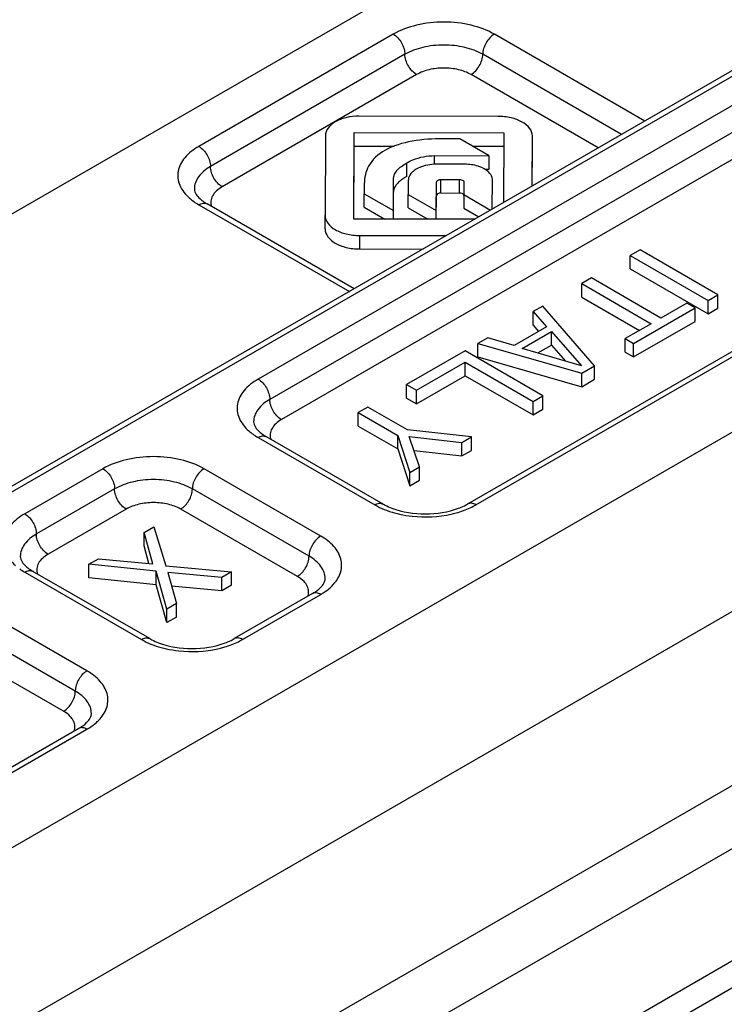
# Model space of a CAD drawing. Units: millimetres. Extents: x 1177 to 1872, y 894 to 1363.
# Drawn here: x 1543 to 1556, y 1044 to 1062 of the extents above; entities that cross this region are included whole.
import ezdxf

# ---------------------------------------------------------------- set-up
doc = ezdxf.new("R2010")
doc.units = ezdxf.units.MM
doc.header["$LTSCALE"] = 23.1
doc.layers.add('COMPONENTI_DI_ASSIEME', color=7, linetype='CONTINUOUS')

msp = doc.modelspace()

# ---------------------------------------------------------------- linework, layer by layer
at = {"layer": 'COMPONENTI_DI_ASSIEME', "linetype": 'Continuous'}
for p, q in [((1512.12, 1040.402), (1598.113, 1090.048)), ((1524.016, 1032.473), (1606.919, 1080.336)), ((1606.833, 1077.12), (1526.895, 1030.969)), ((1572.646, 1070.389), (1530.538, 1046.078)), ((1530.688, 1046.063), (1572.795, 1070.374)), ((1539.765, 1037.256), (1596.634, 1070.089)), ((1578.663, 1067.288), (1537.378, 1043.453)), ((1563.897, 1064.701), (1547.633, 1055.311)), ((1564.109, 1064.334), (1547.845, 1054.944)), ((1564.321, 1063.966), (1548.057, 1054.577)), ((1567.706, 1062.43), (1551.443, 1053.04)), ((1551.593, 1053.025), (1567.856, 1062.415)), ((1550.09, 1061.588), (1546.555, 1059.547)), ((1554.666, 1060.008), (1551.929, 1061.588)), ((1550.302, 1061.221), (1546.767, 1059.179)), ((1554.241, 1059.763), (1551.717, 1061.221)), ((1550.515, 1060.853), (1546.979, 1058.812)), ((1553.817, 1059.518), (1551.504, 1060.853)), ((1551.99, 1060.093), (1549.467, 1060.097)), ((1548.857, 1059.739), (1548.851, 1058.289)), ((1549.371, 1058.225), (1549.377, 1059.797)), ((1549.377, 1059.797), (1552.099, 1059.793)), ((1552.099, 1059.793), (1552.094, 1058.523)), ((1552.615, 1058.824), (1552.619, 1059.737)), ((1549.372, 1058.225), (1549.377, 1059.552)), ((1549.377, 1059.552), (1550.104, 1059.551)), ((1551.298, 1059.684), (1551.001, 1059.685)), ((1551.831, 1059.377), (1551.298, 1059.684)), ((1551.533, 1059.549), (1552.099, 1059.548)), ((1550.839, 1059.222), (1550.839, 1059.378)), ((1550.839, 1059.378), (1551.831, 1059.377)), ((1551.831, 1059.132), (1551.831, 1059.377)), ((1552.616, 1058.825), (1552.619, 1059.492)), ((1550.335, 1059.001), (1550.335, 1059.246)), ((1551.393, 1059.221), (1550.883, 1059.222)), ((1551.754, 1059.132), (1551.831, 1059.132)), ((1549.564, 1058.865), (1549.563, 1058.686)), ((1550.092, 1058.381), (1550.094, 1058.959)), ((1550.094, 1058.714), (1550.094, 1058.959)), ((1550.364, 1058.926), (1550.363, 1058.673)), ((1550.873, 1058.379), (1550.875, 1058.892)), ((1550.875, 1058.647), (1550.875, 1058.892)), ((1550.955, 1058.699), (1550.955, 1058.943)), ((1550.955, 1058.943), (1551.296, 1058.943)), ((1551.296, 1058.698), (1551.296, 1058.943)), ((1551.375, 1058.897), (1551.375, 1058.698)), ((1551.891, 1058.406), (1551.893, 1058.933)), ((1549.563, 1058.441), (1549.563, 1058.686)), ((1549.563, 1058.686), (1550.092, 1058.381)), ((1550.092, 1058.224), (1550.094, 1058.714)), ((1550.363, 1058.428), (1550.363, 1058.673)), ((1550.363, 1058.673), (1550.873, 1058.379)), ((1550.873, 1058.223), (1550.875, 1058.647)), ((1550.955, 1058.699), (1551.296, 1058.698)), ((1551.375, 1058.698), (1551.374, 1058.424)), ((1551.374, 1058.669), (1551.86, 1058.388)), ((1546.555, 1058.485), (1549.292, 1056.905)), ((1549.379, 1056.956), (1546.705, 1058.5)), ((1548.851, 1058.044), (1548.851, 1058.289)), ((1549.563, 1058.441), (1549.938, 1058.225)), ((1550.092, 1058.224), (1550.092, 1058.381)), ((1550.363, 1058.428), (1550.718, 1058.223)), ((1550.873, 1058.223), (1550.873, 1058.379)), ((1551.374, 1058.424), (1551.648, 1058.266)), ((1551.573, 1058.222), (1549.371, 1058.225)), ((1549.481, 1057.68), (1549.481, 1057.925)), ((1549.481, 1057.925), (1551.054, 1057.923)), ((1546.682, 1039.208), (1578.758, 1057.727)), ((1549.481, 1057.68), (1550.631, 1057.678)), ((1554.577, 1057.663), (1554.4, 1057.561)), ((1555.991, 1056.846), (1554.577, 1057.663)), ((1554.4, 1057.316), (1554.4, 1057.561)), ((1554.4, 1057.561), (1555.814, 1056.744)), ((1546.894, 1038.841), (1578.97, 1057.359)), ((1554.4, 1057.316), (1555.814, 1056.499)), ((1553.693, 1057.153), (1553.516, 1057.05)), ((1553.516, 1056.806), (1553.516, 1057.05)), ((1553.516, 1057.05), (1554.78, 1056.321)), ((1554.957, 1056.423), (1553.693, 1057.153)), ((1553.516, 1056.806), (1554.568, 1056.198)), ((1555.428, 1056.695), (1554.957, 1056.423)), ((1555.578, 1056.608), (1555.428, 1056.695)), ((1555.814, 1056.744), (1555.991, 1056.846)), ((1555.814, 1056.499), (1555.814, 1056.744)), ((1555.991, 1056.601), (1555.991, 1056.846)), ((1552.809, 1056.642), (1552.632, 1056.54)), ((1552.632, 1056.295), (1552.632, 1056.54)), ((1552.632, 1056.54), (1552.875, 1056.264)), ((1553.752, 1055.554), (1552.809, 1056.642)), ((1554.459, 1055.962), (1555.578, 1056.608)), ((1555.578, 1056.363), (1555.578, 1056.608)), ((1555.814, 1056.499), (1555.991, 1056.601)), ((1554.78, 1056.321), (1554.308, 1056.049)), ((1554.459, 1055.717), (1555.578, 1056.363)), ((1552.875, 1056.264), (1552.286, 1055.923)), ((1552.436, 1055.871), (1552.966, 1056.177)), ((1552.632, 1056.295), (1552.732, 1056.181)), ((1552.966, 1055.932), (1552.966, 1056.177)), ((1552.966, 1056.177), (1553.514, 1055.555)), ((1551.807, 1056.064), (1551.63, 1055.962)), ((1551.63, 1055.717), (1551.63, 1055.962)), ((1551.63, 1055.962), (1553.516, 1055.418)), ((1552.286, 1055.923), (1551.807, 1056.064)), ((1554.308, 1055.804), (1554.308, 1056.049)), ((1554.308, 1056.049), (1554.459, 1055.962)), ((1554.459, 1055.717), (1554.459, 1055.962)), ((1551.395, 1055.826), (1550.334, 1055.213)), ((1552.809, 1055.009), (1551.395, 1055.826)), ((1553.514, 1055.555), (1552.436, 1055.871)), ((1552.717, 1055.788), (1552.966, 1055.932)), ((1552.966, 1055.932), (1553.223, 1055.64)), ((1554.308, 1055.804), (1554.459, 1055.717)), ((1550.515, 1055.109), (1551.398, 1055.619)), ((1551.398, 1055.375), (1551.398, 1055.619)), ((1551.398, 1055.619), (1552.632, 1054.907)), ((1551.63, 1055.717), (1553.516, 1055.173)), ((1553.516, 1055.418), (1553.752, 1055.554)), ((1553.752, 1055.309), (1553.752, 1055.554)), ((1550.515, 1054.864), (1551.398, 1055.375)), ((1551.398, 1055.375), (1552.632, 1054.662)), ((1553.516, 1055.173), (1553.516, 1055.418)), ((1553.516, 1055.173), (1553.752, 1055.309)), ((1550.334, 1054.968), (1550.334, 1055.213)), ((1550.334, 1055.213), (1550.515, 1055.109)), ((1550.515, 1054.864), (1550.515, 1055.109)), ((1550.334, 1054.968), (1550.515, 1054.864)), ((1552.632, 1054.907), (1552.809, 1055.009)), ((1552.632, 1054.662), (1552.632, 1054.907)), ((1552.809, 1054.764), (1552.809, 1055.009)), ((1549.627, 1054.805), (1549.45, 1054.703)), ((1549.45, 1054.458), (1549.45, 1054.703)), ((1549.45, 1054.703), (1550.172, 1054.286)), ((1550.349, 1054.388), (1549.627, 1054.805)), ((1552.632, 1054.662), (1552.809, 1054.764)), ((1549.45, 1054.458), (1550.172, 1054.041)), ((1551.513, 1054.261), (1550.349, 1054.388)), ((1547.633, 1054.25), (1549.754, 1053.025)), ((1549.904, 1053.04), (1547.783, 1054.265)), ((1550.172, 1054.041), (1550.172, 1054.286)), ((1550.172, 1054.286), (1550.393, 1053.614)), ((1550.57, 1053.717), (1550.381, 1054.268)), ((1550.381, 1054.268), (1551.336, 1054.159)), ((1551.336, 1054.159), (1551.513, 1054.261)), ((1551.513, 1054.016), (1551.513, 1054.261)), ((1550.172, 1054.041), (1550.393, 1053.369)), ((1550.468, 1054.013), (1551.336, 1053.914)), ((1551.336, 1053.914), (1551.336, 1054.159)), ((1551.336, 1053.914), (1551.513, 1054.016)), ((1544.812, 1053.683), (1543.39, 1052.862)), ((1548.771, 1052.458), (1546.65, 1053.683)), ((1550.393, 1053.614), (1550.57, 1053.717)), ((1550.57, 1053.472), (1550.57, 1053.717)), ((1550.393, 1053.369), (1550.393, 1053.614)), ((1550.393, 1053.369), (1550.57, 1053.472)), ((1545.024, 1053.315), (1543.602, 1052.495)), ((1548.559, 1052.09), (1546.438, 1053.315)), ((1545.236, 1052.948), (1543.815, 1052.127)), ((1548.347, 1051.723), (1546.226, 1052.948)), ((1545.559, 1052.522), (1545.736, 1052.624)), ((1545.736, 1052.624), (1545.957, 1051.918)), ((1545.559, 1052.277), (1545.559, 1052.522)), ((1545.718, 1051.954), (1545.559, 1052.522)), ((1545.648, 1051.96), (1545.559, 1052.277)), ((1544.557, 1051.943), (1544.734, 1052.045)), ((1544.734, 1052.045), (1545.718, 1051.954)), ((1544.557, 1051.698), (1544.557, 1051.943)), ((1545.78, 1051.816), (1544.557, 1051.943)), ((1545.957, 1051.918), (1547.15, 1051.807)), ((1543.39, 1051.801), (1545.512, 1050.576)), ((1545.662, 1050.591), (1543.54, 1051.815)), ((1545.78, 1051.571), (1544.557, 1051.698)), ((1545.78, 1051.571), (1545.78, 1051.816)), ((1545.971, 1051.127), (1545.78, 1051.816)), ((1545.989, 1051.797), (1546.148, 1051.229)), ((1546.973, 1051.705), (1545.989, 1051.797)), ((1547.15, 1051.807), (1546.973, 1051.705)), ((1546.973, 1051.46), (1546.973, 1051.705)), ((1547.15, 1051.562), (1547.15, 1051.807)), ((1545.971, 1050.882), (1545.78, 1051.571)), ((1546.973, 1051.46), (1546.059, 1051.546)), ((1547.15, 1051.562), (1546.973, 1051.46)), ((1548.621, 1051.411), (1547.2, 1050.591)), ((1547.35, 1050.576), (1548.771, 1051.396)), ((1544.522, 1050.004), (1542.4, 1051.229)), ((1546.148, 1051.229), (1545.971, 1051.127)), ((1545.971, 1050.882), (1545.971, 1051.127)), ((1546.148, 1050.984), (1546.148, 1051.229)), ((1546.148, 1050.984), (1545.971, 1050.882)), ((1544.31, 1049.637), (1542.188, 1050.862)), ((1544.097, 1049.269), (1541.976, 1050.494)), ((1544.372, 1048.958), (1536.947, 1044.671)), ((1537.097, 1044.656), (1544.522, 1048.943))]:
    msp.add_line(p, q, dxfattribs=at)
for centre, radius, start, end in [((1550.54, 1058.925), 0.176, 166.6248, 179.7076), ((1547.116, 1059.46), 1.125, 234.5174, 240.0659), ((1547.128, 1059.235), 0.848, 235.8855, 240.0488), ((1548.194, 1055.225), 1.125, 234.5174, 240.0659), ((1548.207, 1055), 0.848, 235.8855, 240.0488), ((1550.935, 1054.168), 1.318, 294.935, 299.9271), ((1543.952, 1052.775), 1.125, 234.5174, 240.0659), ((1543.964, 1052.551), 0.848, 235.8855, 240.0488), ((1548.711, 1051.682), 0.141, 350.918, 0.0223), ((1546.693, 1051.718), 1.318, 294.935, 299.9271), ((1544.461, 1049.229), 0.141, 350.918, 0.0223)]:
    msp.add_arc(centre, radius, start, end, dxfattribs=at)
for points, knots in [([(1551.929, 1061.588), (1551.798, 1061.663), (1551.495, 1061.773), (1551.009, 1061.826), (1550.524, 1061.773), (1550.221, 1061.663), (1550.09, 1061.588)], [0, 0, 0, 0, 0.237236, 0.5, 0.762763, 1, 1, 1, 1]), ([(1550.09, 1061.588), (1550.153, 1061.552), (1550.253, 1061.437), (1550.302, 1061.293), (1550.302, 1061.221)], [0, 0, 0, 0, 0.499998, 1, 1, 1, 1]), ([(1551.929, 1061.588), (1551.866, 1061.552), (1551.766, 1061.437), (1551.717, 1061.293), (1551.717, 1061.221)], [0, 0, 0, 0, 0.499999, 1, 1, 1, 1]), ([(1551.717, 1061.221), (1551.616, 1061.279), (1551.383, 1061.363), (1551.009, 1061.404), (1550.636, 1061.363), (1550.403, 1061.279), (1550.302, 1061.221)], [0, 0, 0, 0, 0.237247, 0.499999, 0.762753, 1, 1, 1, 1]), ([(1550.515, 1060.853), (1550.452, 1060.89), (1550.352, 1061.004), (1550.302, 1061.148), (1550.302, 1061.221)], [0, 0, 0, 0, 0.499998, 1, 1, 1, 1]), ([(1551.504, 1060.853), (1551.567, 1060.89), (1551.667, 1061.004), (1551.717, 1061.148), (1551.717, 1061.221)], [0, 0, 0, 0, 0.499999, 1, 1, 1, 1]), ([(1551.504, 1060.853), (1551.434, 1060.894), (1551.271, 1060.953), (1551.009, 1060.981), (1550.748, 1060.953), (1550.585, 1060.894), (1550.515, 1060.853)], [0, 0, 0, 0, 0.237195, 0.5, 0.762805, 1, 1, 1, 1]), ([(1549.467, 1060.097), (1549.387, 1060.097), (1549.236, 1060.08), (1549.041, 1060.006), (1548.899, 1059.894), (1548.857, 1059.787), (1548.857, 1059.739)], [0, 0, 0, 0, 0.312528, 0.583736, 0.808872, 1, 1, 1, 1]), ([(1552.619, 1059.737), (1552.619, 1059.787), (1552.575, 1059.895), (1552.427, 1060.004), (1552.226, 1060.077), (1552.072, 1060.093), (1551.99, 1060.093)], [0, 0, 0, 0, 0.188764, 0.413968, 0.687193, 1, 1, 1, 1]), ([(1546.555, 1059.547), (1546.46, 1059.492), (1546.297, 1059.369), (1546.176, 1059.145), (1546.17, 1058.965), (1546.219, 1058.786), (1546.311, 1058.672), (1546.384, 1058.607)], [0, 0, 0, 0, 0.285402, 0.522206, 0.633208, 0.746606, 1, 1, 1, 1]), ([(1546.555, 1059.547), (1546.618, 1059.511), (1546.717, 1059.396), (1546.767, 1059.252), (1546.767, 1059.179)], [0, 0, 0, 0, 0.499998, 1, 1, 1, 1]), ([(1551.001, 1059.685), (1550.811, 1059.685), (1550.447, 1059.665), (1550.088, 1059.559), (1549.936, 1059.472)], [0, 0, 0, 0, 0.518784, 1, 1, 1, 1]), ([(1549.936, 1059.472), (1549.818, 1059.404), (1549.619, 1059.23), (1549.564, 1058.976), (1549.564, 1058.865)], [0, 0, 0, 0, 0.551362, 1, 1, 1, 1]), ([(1550.335, 1059.246), (1550.371, 1059.267), (1550.529, 1059.343), (1550.706, 1059.378), (1550.839, 1059.378)], [0, 0, 0, 0, 0.238041, 1, 1, 1, 1]), ([(1550.094, 1058.959), (1550.094, 1059.015), (1550.144, 1059.102), (1550.24, 1059.187), (1550.302, 1059.227), (1550.335, 1059.246)], [0, 0, 0, 0, 0.432878, 0.700344, 1, 1, 1, 1]), ([(1550.684, 1059.2), (1550.663, 1059.195), (1550.588, 1059.174), (1550.517, 1059.14), (1550.471, 1059.106)], [0, 0, 0, 0, 0.272271, 1, 1, 1, 1]), ([(1550.883, 1059.222), (1550.866, 1059.222), (1550.799, 1059.22), (1550.732, 1059.211), (1550.684, 1059.2)], [0, 0, 0, 0, 0.260219, 1, 1, 1, 1]), ([(1551.699, 1059.161), (1551.677, 1059.171), (1551.579, 1059.207), (1551.474, 1059.221), (1551.393, 1059.221)], [0, 0, 0, 0, 0.229694, 1, 1, 1, 1]), ([(1546.767, 1059.179), (1546.684, 1059.132), (1546.572, 1059.044), (1546.488, 1058.889), (1546.474, 1058.809), (1546.474, 1058.771)], [0, 0, 0, 0, 0.547744, 0.781592, 1, 1, 1, 1]), ([(1546.979, 1058.812), (1546.916, 1058.848), (1546.817, 1058.963), (1546.767, 1059.107), (1546.767, 1059.179)], [0, 0, 0, 0, 0.499998, 1, 1, 1, 1]), ([(1550.471, 1059.106), (1550.458, 1059.097), (1550.413, 1059.059), (1550.378, 1059.007), (1550.369, 1058.966)], [0, 0, 0, 0, 0.27585, 1, 1, 1, 1]), ([(1551.876, 1059.008), (1551.869, 1059.024), (1551.826, 1059.091), (1551.755, 1059.136), (1551.699, 1059.161)], [0, 0, 0, 0, 0.221563, 1, 1, 1, 1]), ([(1550.171, 1058.877), (1550.159, 1058.864), (1550.12, 1058.818), (1550.094, 1058.758), (1550.094, 1058.714)], [0, 0, 0, 0, 0.278082, 1, 1, 1, 1]), ([(1550.335, 1059.001), (1550.327, 1058.996), (1550.295, 1058.977), (1550.264, 1058.957), (1550.242, 1058.94)], [0, 0, 0, 0, 0.258301, 1, 1, 1, 1]), ([(1550.875, 1058.892), (1550.875, 1058.906), (1550.9, 1058.938), (1550.935, 1058.944), (1550.955, 1058.943)], [0, 0, 0, 0, 0.415458, 1, 1, 1, 1]), ([(1551.296, 1058.943), (1551.306, 1058.943), (1551.336, 1058.941), (1551.376, 1058.918), (1551.375, 1058.897)], [0, 0, 0, 0, 0.326172, 1, 1, 1, 1]), ([(1546.474, 1058.771), (1546.474, 1058.737), (1546.516, 1058.637), (1546.597, 1058.571), (1546.652, 1058.533)], [0, 0, 0, 0, 0.339418, 1, 1, 1, 1]), ([(1546.979, 1058.812), (1546.942, 1058.79), (1546.875, 1058.743), (1546.802, 1058.653), (1546.768, 1058.551), (1546.776, 1058.483), (1546.786, 1058.452)], [0, 0, 0, 0, 0.293244, 0.549526, 0.777829, 1, 1, 1, 1]), ([(1550.955, 1058.699), (1550.935, 1058.699), (1550.9, 1058.693), (1550.875, 1058.661), (1550.875, 1058.647)], [0, 0, 0, 0, 0.584542, 1, 1, 1, 1]), ([(1551.375, 1058.652), (1551.375, 1058.658), (1551.368, 1058.676), (1551.338, 1058.694), (1551.311, 1058.698), (1551.296, 1058.698)], [0, 0, 0, 0, 0.190783, 0.545141, 1, 1, 1, 1]), ([(1546.555, 1058.485), (1546.579, 1058.5), (1546.629, 1058.52), (1546.684, 1058.512), (1546.705, 1058.5)], [0, 0, 0, 0, 0.550748, 1, 1, 1, 1]), ([(1548.851, 1058.289), (1548.851, 1058.239), (1548.894, 1058.129), (1549.042, 1058.017), (1549.244, 1057.942), (1549.399, 1057.925), (1549.481, 1057.925)], [0, 0, 0, 0, 0.189724, 0.414786, 0.687155, 1, 1, 1, 1]), ([(1548.851, 1058.044), (1548.851, 1057.994), (1548.894, 1057.884), (1549.042, 1057.772), (1549.244, 1057.697), (1549.399, 1057.68), (1549.481, 1057.68)], [0, 0, 0, 0, 0.189724, 0.414786, 0.687155, 1, 1, 1, 1]), ([(1547.633, 1055.311), (1547.538, 1055.257), (1547.375, 1055.134), (1547.255, 1054.909), (1547.249, 1054.73), (1547.297, 1054.551), (1547.39, 1054.436), (1547.462, 1054.372)], [0, 0, 0, 0, 0.285402, 0.522206, 0.633208, 0.746606, 1, 1, 1, 1]), ([(1547.633, 1055.311), (1547.696, 1055.275), (1547.795, 1055.16), (1547.845, 1055.017), (1547.845, 1054.944)], [0, 0, 0, 0, 0.499998, 1, 1, 1, 1]), ([(1547.845, 1054.944), (1547.762, 1054.896), (1547.651, 1054.808), (1547.566, 1054.653), (1547.552, 1054.574), (1547.552, 1054.536)], [0, 0, 0, 0, 0.547744, 0.781592, 1, 1, 1, 1]), ([(1548.057, 1054.577), (1547.994, 1054.613), (1547.895, 1054.728), (1547.845, 1054.871), (1547.845, 1054.944)], [0, 0, 0, 0, 0.499998, 1, 1, 1, 1]), ([(1547.552, 1054.536), (1547.552, 1054.501), (1547.595, 1054.402), (1547.675, 1054.335), (1547.731, 1054.298)], [0, 0, 0, 0, 0.339418, 1, 1, 1, 1]), ([(1548.057, 1054.577), (1548.02, 1054.555), (1547.953, 1054.507), (1547.88, 1054.417), (1547.846, 1054.316), (1547.854, 1054.248), (1547.864, 1054.217)], [0, 0, 0, 0, 0.293244, 0.549526, 0.777829, 1, 1, 1, 1]), ([(1547.633, 1054.25), (1547.658, 1054.264), (1547.707, 1054.285), (1547.763, 1054.277), (1547.783, 1054.265)], [0, 0, 0, 0, 0.550748, 1, 1, 1, 1]), ([(1546.65, 1053.683), (1546.52, 1053.758), (1546.216, 1053.868), (1545.731, 1053.92), (1545.246, 1053.868), (1544.942, 1053.758), (1544.812, 1053.683)], [0, 0, 0, 0, 0.237236, 0.5, 0.762763, 1, 1, 1, 1]), ([(1544.812, 1053.683), (1544.875, 1053.646), (1544.974, 1053.531), (1545.024, 1053.388), (1545.024, 1053.315)], [0, 0, 0, 0, 0.499998, 1, 1, 1, 1]), ([(1546.65, 1053.683), (1546.587, 1053.646), (1546.488, 1053.531), (1546.438, 1053.388), (1546.438, 1053.315)], [0, 0, 0, 0, 0.499999, 1, 1, 1, 1]), ([(1546.438, 1053.315), (1546.338, 1053.373), (1546.104, 1053.458), (1545.731, 1053.498), (1545.358, 1053.458), (1545.124, 1053.373), (1545.024, 1053.315)], [0, 0, 0, 0, 0.237247, 0.499999, 0.762753, 1, 1, 1, 1]), ([(1545.236, 1052.948), (1545.173, 1052.984), (1545.073, 1053.099), (1545.024, 1053.242), (1545.024, 1053.315)], [0, 0, 0, 0, 0.499998, 1, 1, 1, 1]), ([(1546.226, 1052.948), (1546.289, 1052.984), (1546.388, 1053.099), (1546.438, 1053.242), (1546.438, 1053.315)], [0, 0, 0, 0, 0.499999, 1, 1, 1, 1]), ([(1546.226, 1052.948), (1546.156, 1052.988), (1545.992, 1053.047), (1545.731, 1053.076), (1545.47, 1053.047), (1545.306, 1052.988), (1545.236, 1052.948)], [0, 0, 0, 0, 0.237195, 0.5, 0.762805, 1, 1, 1, 1]), ([(1549.754, 1053.025), (1549.779, 1053.04), (1549.829, 1053.06), (1549.884, 1053.052), (1549.904, 1053.04)], [0, 0, 0, 0, 0.550748, 1, 1, 1, 1]), ([(1549.754, 1053.025), (1549.77, 1053.016), (1549.839, 1052.979), (1549.91, 1052.947), (1549.965, 1052.927)], [0, 0, 0, 0, 0.240755, 1, 1, 1, 1]), ([(1549.904, 1053.04), (1549.917, 1053.033), (1549.969, 1053.004), (1550.024, 1052.98), (1550.067, 1052.964)], [0, 0, 0, 0, 0.235516, 1, 1, 1, 1]), ([(1549.965, 1052.927), (1549.984, 1052.92), (1550.063, 1052.892), (1550.143, 1052.87), (1550.205, 1052.856)], [0, 0, 0, 0, 0.243887, 1, 1, 1, 1]), ([(1550.067, 1052.964), (1550.259, 1052.891), (1550.673, 1052.83), (1551.087, 1052.891), (1551.279, 1052.963)], [0, 0, 0, 0, 0.499912, 1, 1, 1, 1]), ([(1551.142, 1052.856), (1551.173, 1052.863), (1551.292, 1052.892), (1551.409, 1052.934), (1551.491, 1052.972)], [0, 0, 0, 0, 0.259799, 1, 1, 1, 1]), ([(1551.279, 1052.963), (1551.294, 1052.969), (1551.35, 1052.991), (1551.404, 1053.018), (1551.443, 1053.04)], [0, 0, 0, 0, 0.26407, 1, 1, 1, 1]), ([(1551.593, 1053.025), (1551.568, 1053.04), (1551.518, 1053.06), (1551.463, 1053.052), (1551.443, 1053.04)], [0, 0, 0, 0, 0.550749, 1, 1, 1, 1]), ([(1543.39, 1052.862), (1543.296, 1052.807), (1543.132, 1052.684), (1543.012, 1052.46), (1543.006, 1052.28), (1543.054, 1052.101), (1543.147, 1051.987), (1543.22, 1051.922)], [0, 0, 0, 0, 0.285402, 0.522206, 0.633208, 0.746606, 1, 1, 1, 1]), ([(1543.39, 1052.862), (1543.453, 1052.826), (1543.553, 1052.711), (1543.602, 1052.567), (1543.602, 1052.495)], [0, 0, 0, 0, 0.499998, 1, 1, 1, 1]), ([(1550.205, 1052.856), (1550.281, 1052.839), (1550.591, 1052.789), (1550.912, 1052.805), (1551.142, 1052.856)], [0, 0, 0, 0, 0.247868, 1, 1, 1, 1]), ([(1543.602, 1052.495), (1543.52, 1052.447), (1543.408, 1052.359), (1543.324, 1052.204), (1543.31, 1052.124), (1543.31, 1052.086)], [0, 0, 0, 0, 0.547744, 0.781592, 1, 1, 1, 1]), ([(1543.815, 1052.127), (1543.752, 1052.163), (1543.652, 1052.278), (1543.602, 1052.422), (1543.602, 1052.495)], [0, 0, 0, 0, 0.499998, 1, 1, 1, 1]), ([(1548.771, 1052.458), (1548.708, 1052.421), (1548.609, 1052.307), (1548.559, 1052.163), (1548.559, 1052.09)], [0, 0, 0, 0, 0.499999, 1, 1, 1, 1]), ([(1549.009, 1051.585), (1549.066, 1051.649), (1549.156, 1051.795), (1549.157, 1052.057), (1549.013, 1052.293), (1548.86, 1052.407), (1548.771, 1052.458)], [0, 0, 0, 0, 0.243659, 0.466704, 0.710021, 1, 1, 1, 1]), ([(1543.31, 1052.086), (1543.31, 1052.052), (1543.352, 1051.952), (1543.432, 1051.886), (1543.488, 1051.848)], [0, 0, 0, 0, 0.339418, 1, 1, 1, 1]), ([(1543.815, 1052.127), (1543.777, 1052.106), (1543.711, 1052.058), (1543.637, 1051.968), (1543.603, 1051.867), (1543.611, 1051.798), (1543.621, 1051.767)], [0, 0, 0, 0, 0.293244, 0.549526, 0.777829, 1, 1, 1, 1]), ([(1548.347, 1051.723), (1548.41, 1051.759), (1548.51, 1051.874), (1548.559, 1052.018), (1548.559, 1052.09)], [0, 0, 0, 0, 0.499999, 1, 1, 1, 1]), ([(1548.852, 1051.682), (1548.852, 1051.72), (1548.838, 1051.8), (1548.754, 1051.955), (1548.642, 1052.043), (1548.559, 1052.09)], [0, 0, 0, 0, 0.218408, 0.452257, 1, 1, 1, 1]), ([(1543.39, 1051.801), (1543.415, 1051.815), (1543.465, 1051.835), (1543.52, 1051.827), (1543.54, 1051.815)], [0, 0, 0, 0, 0.550748, 1, 1, 1, 1]), ([(1548.498, 1051.593), (1548.489, 1051.605), (1548.446, 1051.657), (1548.392, 1051.697), (1548.347, 1051.723)], [0, 0, 0, 0, 0.230833, 1, 1, 1, 1]), ([(1548.814, 1051.577), (1548.82, 1051.585), (1548.835, 1051.61), (1548.847, 1051.639), (1548.85, 1051.66)], [0, 0, 0, 0, 0.308537, 1, 1, 1, 1]), ([(1548.54, 1051.363), (1548.55, 1051.392), (1548.558, 1051.455), (1548.541, 1051.515), (1548.528, 1051.543)], [0, 0, 0, 0, 0.495567, 1, 1, 1, 1]), ([(1548.621, 1051.411), (1548.64, 1051.422), (1548.7, 1051.46), (1548.757, 1051.506), (1548.79, 1051.545)], [0, 0, 0, 0, 0.29152, 1, 1, 1, 1]), ([(1548.771, 1051.396), (1548.787, 1051.405), (1548.847, 1051.442), (1548.903, 1051.484), (1548.942, 1051.518)], [0, 0, 0, 0, 0.260209, 1, 1, 1, 1]), ([(1548.771, 1051.396), (1548.747, 1051.411), (1548.697, 1051.431), (1548.642, 1051.423), (1548.621, 1051.411)], [0, 0, 0, 0, 0.550749, 1, 1, 1, 1]), ([(1545.512, 1050.576), (1545.536, 1050.59), (1545.586, 1050.611), (1545.641, 1050.602), (1545.662, 1050.591)], [0, 0, 0, 0, 0.550748, 1, 1, 1, 1]), ([(1545.662, 1050.591), (1545.674, 1050.584), (1545.727, 1050.555), (1545.782, 1050.531), (1545.825, 1050.514)], [0, 0, 0, 0, 0.235516, 1, 1, 1, 1]), ([(1547.036, 1050.514), (1547.051, 1050.52), (1547.107, 1050.542), (1547.162, 1050.568), (1547.2, 1050.591)], [0, 0, 0, 0, 0.26407, 1, 1, 1, 1]), ([(1547.35, 1050.576), (1547.325, 1050.59), (1547.276, 1050.611), (1547.22, 1050.602), (1547.2, 1050.591)], [0, 0, 0, 0, 0.550749, 1, 1, 1, 1]), ([(1545.512, 1050.576), (1545.528, 1050.566), (1545.596, 1050.529), (1545.667, 1050.498), (1545.722, 1050.477)], [0, 0, 0, 0, 0.240755, 1, 1, 1, 1]), ([(1545.722, 1050.477), (1545.741, 1050.47), (1545.82, 1050.442), (1545.901, 1050.42), (1545.962, 1050.406)], [0, 0, 0, 0, 0.243887, 1, 1, 1, 1]), ([(1545.825, 1050.514), (1546.016, 1050.442), (1546.43, 1050.38), (1546.844, 1050.442), (1547.036, 1050.514)], [0, 0, 0, 0, 0.499912, 1, 1, 1, 1]), ([(1545.962, 1050.406), (1546.038, 1050.39), (1546.348, 1050.339), (1546.669, 1050.355), (1546.9, 1050.406)], [0, 0, 0, 0, 0.247868, 1, 1, 1, 1]), ([(1546.9, 1050.406), (1546.931, 1050.413), (1547.05, 1050.443), (1547.166, 1050.485), (1547.248, 1050.523)], [0, 0, 0, 0, 0.259799, 1, 1, 1, 1]), ([(1544.522, 1050.004), (1544.459, 1049.968), (1544.359, 1049.853), (1544.31, 1049.71), (1544.31, 1049.637)], [0, 0, 0, 0, 0.499999, 1, 1, 1, 1]), ([(1544.759, 1049.131), (1544.816, 1049.195), (1544.907, 1049.341), (1544.907, 1049.604), (1544.763, 1049.839), (1544.61, 1049.953), (1544.522, 1050.004)], [0, 0, 0, 0, 0.243659, 0.466704, 0.710021, 1, 1, 1, 1]), ([(1544.097, 1049.269), (1544.16, 1049.306), (1544.26, 1049.421), (1544.31, 1049.564), (1544.31, 1049.637)], [0, 0, 0, 0, 0.499999, 1, 1, 1, 1]), ([(1544.602, 1049.229), (1544.602, 1049.267), (1544.588, 1049.346), (1544.504, 1049.501), (1544.392, 1049.589), (1544.31, 1049.637)], [0, 0, 0, 0, 0.218408, 0.452257, 1, 1, 1, 1]), ([(1544.248, 1049.139), (1544.239, 1049.152), (1544.196, 1049.203), (1544.142, 1049.244), (1544.097, 1049.269)], [0, 0, 0, 0, 0.230833, 1, 1, 1, 1]), ([(1544.565, 1049.124), (1544.57, 1049.131), (1544.586, 1049.157), (1544.597, 1049.186), (1544.601, 1049.206)], [0, 0, 0, 0, 0.308537, 1, 1, 1, 1]), ([(1544.291, 1048.91), (1544.3, 1048.938), (1544.308, 1049.001), (1544.291, 1049.062), (1544.278, 1049.09)], [0, 0, 0, 0, 0.495567, 1, 1, 1, 1]), ([(1544.372, 1048.958), (1544.39, 1048.968), (1544.451, 1049.006), (1544.507, 1049.053), (1544.54, 1049.092)], [0, 0, 0, 0, 0.29152, 1, 1, 1, 1]), ([(1544.522, 1048.943), (1544.497, 1048.957), (1544.447, 1048.978), (1544.392, 1048.969), (1544.372, 1048.958)], [0, 0, 0, 0, 0.550749, 1, 1, 1, 1]), ([(1544.522, 1048.943), (1544.537, 1048.952), (1544.597, 1048.988), (1544.654, 1049.03), (1544.692, 1049.065)], [0, 0, 0, 0, 0.260209, 1, 1, 1, 1])]:
    msp.add_open_spline(points, degree=3, knots=knots, dxfattribs=at)
for points in [[(1551.893, 1058.933), (1551.893, 1058.959), (1551.887, 1058.985), (1551.876, 1059.008)], [(1550.204, 1058.909), (1550.192, 1058.898), (1550.181, 1058.888), (1550.171, 1058.877)], [(1550.242, 1058.94), (1550.229, 1058.93), (1550.216, 1058.92), (1550.204, 1058.909)], [(1546.384, 1058.607), (1546.409, 1058.585), (1546.436, 1058.564), (1546.463, 1058.544)], [(1547.462, 1054.372), (1547.487, 1054.349), (1547.514, 1054.328), (1547.541, 1054.309)], [(1548.528, 1051.543), (1548.519, 1051.561), (1548.509, 1051.577), (1548.498, 1051.593)], [(1548.79, 1051.545), (1548.799, 1051.555), (1548.807, 1051.566), (1548.814, 1051.577)], [(1548.942, 1051.518), (1548.966, 1051.539), (1548.988, 1051.561), (1549.009, 1051.585)], [(1544.278, 1049.09), (1544.27, 1049.107), (1544.26, 1049.124), (1544.248, 1049.139)], [(1544.54, 1049.092), (1544.549, 1049.102), (1544.557, 1049.112), (1544.565, 1049.124)], [(1544.692, 1049.065), (1544.716, 1049.085), (1544.738, 1049.108), (1544.759, 1049.131)]]:
    msp.add_open_spline(points, degree=3, dxfattribs=at)

doc.saveas('drawing.dxf')
